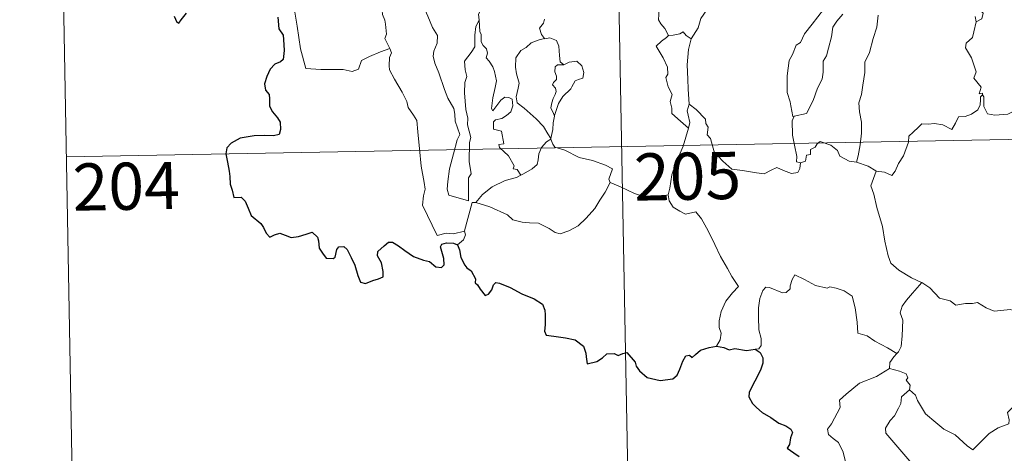
# Model space of a CAD drawing. Units: metres. Extents: x 628068 to 632577, y 4673688 to 4676740.
# Drawn here: x 628342 to 628499, y 4675638 to 4675707 of the extents above; entities that cross this region are included whole.
import ezdxf
from ezdxf.enums import TextEntityAlignment as Align

# ---------------------------------------------------------------- set-up
doc = ezdxf.new("R2010")
doc.units = ezdxf.units.M
doc.header["$MEASUREMENT"] = 0
doc.layers.add('Carátula', color=7, linetype='Continuous', lineweight=0)
doc.styles.add('Style-arial', font='arial.shx', dxfattribs={"bigfont": 'arialbig.shx'})

msp = doc.modelspace()

# ---------------------------------------------------------------- linework, layer by layer
at = {"layer": 'Carátula', "color": 7, "linetype": 'Continuous', "lineweight": 0}
for p, q in [((628436.73, 4675747.14), (628442.32, 4675446.02)), ((628348.47, 4675745.5), (628350.69, 4675625.05)), ((628349.58, 4675685.27), (628790.91, 4675693.46))]:
    msp.add_line(p, q, dxfattribs=at)
at = {"layer": 'Carátula', "color": 7, "linetype": 'Continuous', "lineweight": 0, "flags": 128}
for points in [[(628463.09, 4675722.26), (628462.13, 4675721.41), (628461.57, 4675719.83), (628460.99, 4675718.78), (628460.4, 4675718.04), (628459.12, 4675717.44), (628456.83, 4675715.81), (628455.24, 4675714.3), (628453.76, 4675712.29), (628452.51, 4675710.58), (628451.49, 4675708.83), (628450.45, 4675707.28), (628450.01, 4675705.77), (628448.88, 4675704.02)], [(628384.35, 4675715.2), (628385.79, 4675711.09), (628385.89, 4675708.29), (628386.3, 4675706.05), (628386.79, 4675702.46), (628387.64, 4675699.3), (628390.06, 4675699.17), (628393.58, 4675699.15), (628395, 4675698.86), (628396.01, 4675699.2), (628396.52, 4675700.57), (628397.79, 4675701.25), (628399.5, 4675701.96), (628400.99, 4675702.5)], [(628400.99, 4675702.5), (628400.51, 4675703.48), (628400.21, 4675704.1), (628400.45, 4675704.8), (628400.3, 4675706.4), (628400.23, 4675707.03), (628399.86, 4675707.93), (628399.74, 4675709.17), (628399.59, 4675709.74), (628399.42, 4675710.68)], [(628406.1, 4675710.59), (628406.17, 4675709.67), (628407.04, 4675707.65), (628407.81, 4675705.87), (628408.59, 4675704.58), (628408.52, 4675703.36), (628408.02, 4675702.07), (628407.87, 4675701.29), (628408.17, 4675700.15), (628408.8, 4675698.63), (628409.72, 4675696), (628410.24, 4675694.62), (628411.18, 4675692.98), (628411.36, 4675692.04), (628411.38, 4675690.92), (628412.13, 4675688.8), (628411.69, 4675687.98), (628411.14, 4675685.75), (628410.49, 4675683.35), (628410.24, 4675681.35), (628410.14, 4675680.14), (628410.38, 4675679.19)], [(628493.59, 4675710.8), (628493.73, 4675709.71), (628495.33, 4675708.12), (628495.11, 4675707.2), (628494.2, 4675706.75)], [(628415.52, 4675708.78), (628415.11, 4675707.95), (628415.18, 4675707.02), (628415.18, 4675706.99)], [(628445.29, 4675704.59), (628444.69, 4675705.68), (628444.08, 4675706.43), (628443.7, 4675707.04), (628443.81, 4675708.75), (628443.85, 4675709.64)], [(628465.25, 4675691.72), (628465.06, 4675691.68), (628464.73, 4675693.38), (628464.62, 4675694.02), (628464.14, 4675695.51), (628464.17, 4675698.17), (628464.5, 4675700.58), (628464.98, 4675701.54), (628465.6, 4675703.01), (628466.26, 4675703.46), (628466.9, 4675704.82), (628468.12, 4675706.39), (628469.92, 4675708.72)], [(628410.38, 4675679.19), (628413.49, 4675678.28), (628413.52, 4675681.92), (628413.95, 4675682.57), (628413.62, 4675684.51), (628413.65, 4675687.55), (628413.87, 4675688.35), (628413.34, 4675690.38), (628413.4, 4675691.42), (628413.11, 4675692.81), (628412.87, 4675695.47), (628412.91, 4675697.12), (628413.23, 4675698.03), (628412.97, 4675699.11), (628412.88, 4675700.48), (628413.94, 4675701.88), (628414.52, 4675702.78), (628414.54, 4675704.63), (628414.69, 4675706.01), (628415.18, 4675706.99)], [(628415.18, 4675706.99), (628415.3, 4675705.2), (628415.53, 4675704.71), (628415.52, 4675703.54), (628415.83, 4675702.97), (628416.38, 4675702.46), (628416.54, 4675701.78), (628416.33, 4675701.03), (628416.79, 4675700.5), (628417.37, 4675699.61), (628417.64, 4675698.83), (628417.95, 4675697.37), (628417.76, 4675696.31), (628417.36, 4675694.68), (628417.18, 4675692.95), (628417.36, 4675692.61), (628417.99, 4675693.43), (628418.63, 4675694.28), (628419.28, 4675694.75), (628419.91, 4675694.72), (628420.46, 4675694.42), (628420.53, 4675693.4), (628420.26, 4675692.42), (628419.56, 4675691.85), (628418.79, 4675691.39), (628417.82, 4675691.14), (628417.47, 4675690.83), (628417.48, 4675689.65), (628418.77, 4675689.34), (628419.1, 4675687.35), (628418.32, 4675687.25), (628418.46, 4675686.77), (628419.87, 4675685.45), (628420.75, 4675683.85), (628420.63, 4675683.38), (628421.22, 4675683.27), (628421.81, 4675682.33)], [(628425.6, 4675707.19), (628425.43, 4675706.55), (628424.8, 4675705.76), (628425.12, 4675704.71), (628425.58, 4675704.08)], [(628473.01, 4675707.96), (628472.04, 4675706.87), (628471.4, 4675705.9), (628471.2, 4675704.34), (628470.74, 4675702.57), (628470.41, 4675701.36), (628469.89, 4675700.49), (628469.9, 4675698.73), (628469.74, 4675697.64), (628468.97, 4675696.2), (628468.29, 4675694.21), (628467.22, 4675692.14), (628465.25, 4675691.72)], [(628478.62, 4675707.83), (628478.42, 4675705.9), (628477.84, 4675704.07), (628477.23, 4675701.87), (628476.49, 4675700.35), (628476.52, 4675698.7), (628476.2, 4675696.69), (628475.96, 4675695.2), (628475.56, 4675693.86), (628475.64, 4675692.45), (628475.97, 4675690.76), (628475.97, 4675689.02), (628475.76, 4675687.16), (628475.44, 4675685.41), (628475.16, 4675684.41)], [(628494.2, 4675706.75), (628494.06, 4675707.57)], [(628494.2, 4675706.75), (628493.8, 4675705.17), (628493.61, 4675704.27), (628492.59, 4675703.36), (628492.5, 4675702.6), (628493.46, 4675701.03), (628494.21, 4675698.78), (628493.82, 4675697.78), (628495, 4675696.35), (628494.66, 4675695.29), (628495.19, 4675695.4), (628495.2, 4675695.15)], [(628425.58, 4675704.08), (628424.75, 4675703.89), (628423.47, 4675703.39), (628422.7, 4675702.68), (628421.84, 4675702.17), (628421.02, 4675701.01), (628420.98, 4675699.55), (628421.14, 4675698.47), (628421.57, 4675696.99), (628421.42, 4675696.17), (628421.08, 4675694.81), (628421.23, 4675693.87), (628422.34, 4675693.03), (628424.28, 4675691.3), (628425.42, 4675690.08), (628426.13, 4675688.91), (628426.57, 4675688.17)], [(628425.58, 4675704.08), (628425.61, 4675704.06), (628426.45, 4675704.21), (628427.47, 4675703.79), (628427.86, 4675702.87), (628427.99, 4675701.37), (628428.08, 4675700.37), (628428.68, 4675699.91)], [(628445.29, 4675704.59), (628444.98, 4675704.23), (628444.21, 4675703.66), (628443.35, 4675702.85), (628443.67, 4675702.37), (628444.43, 4675701.03), (628445.12, 4675699.54), (628445.21, 4675698.42), (628444.89, 4675697.9), (628445.23, 4675696.42), (628445.87, 4675695.18), (628445.58, 4675694.07), (628445.81, 4675693.01), (628445.85, 4675692.18), (628447.23, 4675690.93), (628448.45, 4675689.81)], [(628448.88, 4675704.02), (628448.12, 4675704.56), (628447.62, 4675705.18), (628447.12, 4675704.86), (628446.06, 4675704.6), (628445.29, 4675704.59)], [(628448.88, 4675704.02), (628448.49, 4675702.33), (628448.28, 4675699.88), (628448.38, 4675697.65), (628448.42, 4675696.01), (628448.59, 4675693.63)], [(628400.99, 4675702.5), (628401.29, 4675701.83), (628400.97, 4675701.06), (628400.88, 4675699.75), (628400.95, 4675699.09), (628401.77, 4675697.64), (628402.95, 4675695.55), (628403.72, 4675694.08), (628403.9, 4675693.12), (628404.78, 4675691.88), (628405.3, 4675691.07), (628405.48, 4675689.25), (628405.7, 4675686.55), (628406.01, 4675683.78), (628406.47, 4675681.21), (628406.62, 4675680.11), (628406.34, 4675679.04), (628406.22, 4675677.57), (628408.55, 4675672.76), (628409.94, 4675673.13), (628411.15, 4675673.04), (628412.87, 4675673.42)], [(628428.68, 4675699.91), (628427.65, 4675699.89), (628427.28, 4675699.61), (628427.23, 4675698.8), (628427.47, 4675698.08), (628427.5, 4675697.58), (628427.01, 4675697.11), (628426.87, 4675696.72), (628427.31, 4675696.2), (628427.45, 4675695.64), (628427.26, 4675695.18), (628426.94, 4675694.54), (628426.76, 4675693.87), (628426.62, 4675693.05), (628427.04, 4675692.17), (628427.16, 4675691.74)], [(628428.68, 4675699.91), (628429.49, 4675700.32), (628430.72, 4675700.49), (628431.5, 4675699.74), (628431.84, 4675698.7), (628431.67, 4675697.78), (628431, 4675697.58), (628430.44, 4675697.37), (628429.92, 4675696.41), (628429.76, 4675696.09), (628428.48, 4675694.87), (628427.82, 4675693.74), (628427.18, 4675691.82), (628427.16, 4675691.74)], [(628495.2, 4675695.15), (628494.9, 4675694.83), (628494.89, 4675694.32), (628494.81, 4675693.52), (628494.46, 4675692.74), (628493.45, 4675692.05), (628492.45, 4675691.68), (628491.37, 4675691.65), (628490.9, 4675690.6), (628490.34, 4675689.6), (628488.91, 4675690.36), (628487.56, 4675690.56), (628486.58, 4675690.47), (628485.56, 4675690.52), (628485.02, 4675689.99), (628484.17, 4675689.19), (628483.52, 4675688.54), (628483.43, 4675687.6), (628482.63, 4675685.42), (628481.84, 4675684.22), (628481.32, 4675682.98), (628480.79, 4675682.32), (628479.61, 4675682.83), (628478.31, 4675683.01)], [(628495.2, 4675695.15), (628495.41, 4675694.82), (628495.44, 4675693.3), (628496.01, 4675692.13), (628497.15, 4675691.9), (628499.23, 4675692.06), (628500.6, 4675692.73), (628502.05, 4675693.71), (628503, 4675693.83), (628503.81, 4675693.35), (628504.52, 4675693.2), (628505.2, 4675693.64)], [(628448.45, 4675689.81), (628448.68, 4675690.75), (628448.41, 4675691.89), (628448.25, 4675692.58), (628448.59, 4675693.63)], [(628448.59, 4675693.63), (628449.67, 4675692.81), (628451.19, 4675691.27), (628451.21, 4675690.58), (628451.6, 4675689.99), (628451.45, 4675688.77), (628451.97, 4675688.17), (628452.58, 4675686.05), (628453.91, 4675684.59), (628455.36, 4675683.3), (628457.04, 4675683.08), (628459.28, 4675682.72), (628460.48, 4675682.59), (628461.6, 4675683.16), (628462.49, 4675683.55), (628463.6, 4675683.08), (628464.82, 4675682.64), (628465.85, 4675682.78), (628466.16, 4675683.43), (628466.29, 4675684.32)], [(628427.16, 4675691.74), (628426.95, 4675690.69), (628426.92, 4675689.61), (628426.57, 4675688.17), (628426.62, 4675688.06)], [(628466.29, 4675684.32), (628465.64, 4675684.49), (628465.69, 4675685.34), (628465.31, 4675687.11), (628465.02, 4675688.71), (628464.95, 4675690.97), (628465.25, 4675691.72)], [(628445.25, 4675679.25), (628445.53, 4675680.27), (628445.83, 4675682.42), (628446.4, 4675684.12), (628447.62, 4675686.97), (628448.45, 4675689.81)], [(628426.62, 4675688.06), (628425.9, 4675687.63), (628425.1, 4675686.76), (628424.67, 4675685.73), (628424.6, 4675684.77), (628424.4, 4675684.04), (628423.63, 4675683.36), (628422.25, 4675682.54), (628421.81, 4675682.33)], [(628426.62, 4675688.06), (628426.9, 4675687.28), (628427.25, 4675686.79), (628428.83, 4675686.34), (628431.12, 4675685.18), (628433.21, 4675684.71), (628435.3, 4675683.95), (628436.37, 4675683.38), (628435.79, 4675681.72), (628436, 4675681.21)], [(628475.16, 4675684.41), (628474.03, 4675684.56), (628472.54, 4675685.37), (628472.15, 4675686.29), (628471.11, 4675687.13), (628469.41, 4675687.72), (628468.94, 4675687.33), (628468.6, 4675686.79), (628467.88, 4675686.42), (628467.85, 4675685.64), (628467.25, 4675685.51), (628467.07, 4675684.6), (628466.29, 4675684.32)], [(628478.31, 4675683.01), (628478.26, 4675683.02), (628477.03, 4675683.81), (628475.16, 4675684.41)], [(628421.81, 4675682.33), (628421.13, 4675682), (628419.34, 4675681.49), (628417.28, 4675680.5), (628415.75, 4675679.3), (628414.66, 4675677.99)], [(628478.31, 4675683.01), (628477.45, 4675680.68), (628477.93, 4675679.31), (628478.41, 4675677.23), (628479.31, 4675674.18), (628479.66, 4675671.83), (628480.19, 4675669.54), (628480.65, 4675668.34), (628481.93, 4675667.23), (628483.93, 4675666.01), (628485.49, 4675665.29), (628485.54, 4675665.26)], [(628414.66, 4675677.99), (628416.9, 4675677.29), (628419.71, 4675676.02), (628420.58, 4675675.26), (628422.02, 4675674.88), (628423.23, 4675674.76), (628424.61, 4675674.72), (628426.31, 4675673.89), (628427.29, 4675673.21), (628428.1, 4675673.03), (628429.45, 4675673.48), (628430.96, 4675674.27), (628432.2, 4675675.49), (628433.57, 4675677.05), (628434.4, 4675678.35), (628435.21, 4675679.65), (628436, 4675681.21)], [(628436, 4675681.21), (628436.02, 4675681.18), (628437.68, 4675680.52), (628439.9, 4675679.41), (628442.72, 4675678.54), (628444.09, 4675679), (628445.25, 4675679.25)], [(628445.25, 4675679.25), (628445.42, 4675678.28), (628446.06, 4675677.28), (628447.08, 4675676.64), (628447.98, 4675676.14), (628449.66, 4675676.51), (628450.52, 4675675.41), (628451.6, 4675673.48), (628452.64, 4675671.3), (628453.57, 4675669.43), (628454.65, 4675667.48), (628455.34, 4675666.24), (628456.4, 4675664.64), (628455.47, 4675663.61), (628454.39, 4675662.32), (628453.65, 4675660.65), (628453.37, 4675659.19), (628453.34, 4675658.12), (628453.69, 4675657.24), (628453.53, 4675656.13), (628452.95, 4675655.13)], [(628412.87, 4675673.42), (628412.85, 4675673.48), (628414.07, 4675678), (628414.66, 4675677.99)], [(628411.74, 4675671.26), (628412.69, 4675672.06), (628413.02, 4675672.85), (628412.87, 4675673.42)], [(628481.57, 4675653.96), (628480.12, 4675654.86), (628478.09, 4675655.93), (628476.86, 4675656.81), (628475.39, 4675657.22), (628475.27, 4675658.94), (628474.99, 4675661.26), (628474.47, 4675663.08), (628473.2, 4675663.94), (628471.94, 4675664.38), (628470.94, 4675664.61), (628470.52, 4675664.39), (628468.67, 4675664.82), (628466.92, 4675665.73), (628465.36, 4675666.51), (628464.95, 4675665.75), (628464.63, 4675664.76), (628464.64, 4675664.28), (628464.02, 4675663.67), (628463.43, 4675663.61), (628461.35, 4675664.49), (628460.75, 4675664.51), (628460.28, 4675663.99), (628459.79, 4675662.71), (628459.59, 4675661.26), (628459.6, 4675659.82), (628459.64, 4675657.73), (628460.03, 4675656.36), (628460.03, 4675655.25), (628459.65, 4675654.75), (628459.09, 4675654.69)], [(628485.54, 4675665.26), (628484.09, 4675663.59), (628483.13, 4675662.44), (628482.41, 4675661.53), (628482.13, 4675660.44), (628482.53, 4675659.3), (628482.45, 4675656.78), (628482.29, 4675655.07), (628481.84, 4675654.27), (628481.57, 4675653.96)], [(628485.54, 4675665.26), (628486.83, 4675664.43), (628488.36, 4675662.78), (628490.07, 4675662.35), (628490.95, 4675661.69), (628492.49, 4675661.92), (628493.61, 4675661.91), (628494.41, 4675662.12), (628495.77, 4675661.26), (628497.08, 4675660.72), (628499.66, 4675660.97), (628500.74, 4675660.56), (628502.64, 4675660.78), (628503.99, 4675661.19), (628505.3, 4675661.32), (628507.37, 4675658.35)], [(628483.6, 4675648.2), (628484.55, 4675647.37), (628484.88, 4675646.51), (628486.15, 4675644.36), (628487.78, 4675642.98), (628489.05, 4675641.93), (628490.87, 4675641.03), (628492.77, 4675639.3), (628493.65, 4675638.66), (628494.93, 4675639.95), (628496.24, 4675641.26), (628497.71, 4675642.13), (628499.38, 4675642.8), (628499.46, 4675643.43), (628499.19, 4675644.57), (628500.81, 4675646.26), (628502.38, 4675648.38), (628504, 4675649.74), (628504.63, 4675650.5), (628504.89, 4675652.36), (628505.88, 4675653.39), (628506.51, 4675655.07), (628506.91, 4675656.43), (628507.37, 4675658.35)], [(628481.57, 4675653.96), (628481.09, 4675653.46), (628480.5, 4675652.57), (628480.41, 4675651.61)], [(628476.27, 4675632.57), (628474.74, 4675632.56), (628473.7, 4675633.26), (628473.28, 4675634.14), (628473.23, 4675635.29), (628473.42, 4675636.77), (628473.04, 4675638.31), (628472.31, 4675639.8), (628471.47, 4675640.47), (628470.71, 4675641.12), (628470.58, 4675641.93), (628471.23, 4675642.78), (628472.56, 4675645.38), (628472.48, 4675646.56), (628473.55, 4675647.52), (628475.67, 4675649.26), (628478.38, 4675650.34), (628480.41, 4675651.61)], [(628480.41, 4675651.61), (628482.01, 4675651.15), (628483.07, 4675650.77), (628483.31, 4675650.09), (628483.07, 4675649.75), (628483.69, 4675648.93), (628483.6, 4675648.2)], [(628483.41, 4675636.42), (628483.65, 4675636.85), (628479.85, 4675641.33), (628479.79, 4675642.11), (628480.52, 4675643.33), (628481.22, 4675644.05), (628481.86, 4675645.29), (628482.23, 4675646.01), (628482.33, 4675647.07), (628483.6, 4675648.2)]]:
    msp.add_lwpolyline(points, dxfattribs=at)
at = {"layer": 'Carátula', "color": 7, "linetype": 'Continuous', "lineweight": 30, "flags": 128}
for points in [[(628366.71, 4675707.67), (628367.13, 4675706.71), (628367.48, 4675706.55), (628367.83, 4675707.09), (628368.67, 4675708.15)], [(628383.2, 4675707.5), (628383.36, 4675705.64), (628384.04, 4675704.61), (628384.12, 4675703.91), (628384.23, 4675702.16), (628384.05, 4675700.76), (628383.61, 4675700.4), (628382.73, 4675699.99), (628381.96, 4675699.22), (628381.43, 4675698.05), (628381.09, 4675696.89), (628381.24, 4675695.87), (628381.82, 4675695.2), (628381.88, 4675694.49), (628381.88, 4675693.32), (628382.37, 4675692.41), (628383.17, 4675691.49), (628383.56, 4675690.78), (628383.65, 4675689.62), (628383.44, 4675688.81), (628382.5, 4675688.63), (628381.05, 4675688.68), (628379.45, 4675688.61), (628377.2, 4675688.25), (628375.79, 4675687.44), (628375.08, 4675686.69), (628374.96, 4675685.73), (628375.18, 4675684.4), (628375.46, 4675682.99), (628375.6, 4675682.13), (628375.61, 4675680.9), (628375.94, 4675679.97), (628376.21, 4675678.81), (628377.37, 4675678.85), (628378.02, 4675678.2), (628378.47, 4675677.11), (628378.96, 4675675.95), (628380.5, 4675674.68), (628380.92, 4675674.05), (628381.33, 4675673.1), (628381.93, 4675672.48), (628382.67, 4675672.88), (628383.53, 4675673.12), (628384.35, 4675672.79), (628385.32, 4675672.45), (628386.51, 4675672.59), (628387.73, 4675672.97), (628388.65, 4675673.27), (628389.5, 4675672.5), (628389.67, 4675671.88), (628389.75, 4675670.75), (628390.28, 4675669.97), (628390.88, 4675669.13), (628391.99, 4675669.07), (628392.3, 4675669.32), (628392.6, 4675670.51), (628392.88, 4675670.96), (628393.67, 4675671.01), (628394.23, 4675670.55), (628394.85, 4675669.26), (628395.43, 4675668.05), (628395.94, 4675666.39), (628396.35, 4675665.35), (628397.15, 4675665.13), (628398.3, 4675665.61), (628399.21, 4675665.85), (628399.95, 4675666.16), (628399.94, 4675667.04), (628399.66, 4675668.4), (628399.06, 4675669.53), (628399.11, 4675670.2), (628400.1, 4675671.12), (628400.79, 4675671.69), (628401.45, 4675671.69), (628402.4, 4675671.11), (628403.41, 4675670.36), (628404.75, 4675669.43), (628406.33, 4675668.85), (628407.32, 4675668.6), (628408.34, 4675667.75), (628409.2, 4675667.66), (628409.63, 4675668.11), (628409.57, 4675669.08), (628409.07, 4675670.96), (628409.26, 4675671.38), (628410, 4675671.57), (628411.11, 4675671.51), (628411.74, 4675671.26)], [(628411.74, 4675671.26), (628412.1, 4675670.48), (628412.27, 4675669.26), (628412.91, 4675668.02), (628413.23, 4675667.59), (628413.95, 4675667.12), (628414.62, 4675665.86), (628414.58, 4675665.24), (628414.93, 4675664.88), (628415.38, 4675664.23), (628416.15, 4675663.21), (628416.71, 4675663.43), (628417.22, 4675664.1), (628417.48, 4675664.92), (628417.84, 4675665.26), (628418.41, 4675665.16), (628420.11, 4675664.5), (628421.99, 4675663.5), (628423.93, 4675662.69), (628425.28, 4675661.85), (628425.65, 4675660.88), (628425.7, 4675660.11), (628425.7, 4675658.53), (628425.58, 4675657.52), (628425.85, 4675656.91), (628427.08, 4675656.76), (628428.93, 4675656.46), (628430.47, 4675656.18), (628431.77, 4675655.13), (628432.17, 4675654.05), (628432.2, 4675653.45), (628432.35, 4675652.36), (628433.91, 4675652.71), (628434.78, 4675653.3), (628435.5, 4675653.95), (628436.65, 4675654), (628437.3, 4675653.66), (628438.05, 4675654), (628438.67, 4675654.13), (628440.02, 4675652.59), (628440.17, 4675651.97), (628440.67, 4675651.22), (628441.89, 4675650.18), (628443.99, 4675649.7), (628445.97, 4675649.94), (628446.67, 4675650.53), (628447.08, 4675651.51), (628447.59, 4675652.74), (628448.06, 4675653.63), (628448.66, 4675653.74), (628449.06, 4675653.35), (628449.57, 4675653.84), (628450.37, 4675654.5), (628451.74, 4675654.94), (628452.95, 4675655.13)], [(628452.95, 4675655.13), (628454.11, 4675654.94), (628454.93, 4675654.55), (628455.86, 4675654.76), (628457.69, 4675654.45), (628459.09, 4675654.69)], [(628459.09, 4675654.69), (628459.87, 4675654.15), (628460.29, 4675653.29), (628460.27, 4675652.43), (628459.96, 4675651.48), (628459.34, 4675650.15), (628458.71, 4675648.99), (628458.13, 4675647.79), (628458.07, 4675647.11), (628458.64, 4675646.05), (628459.27, 4675645.41), (628460.17, 4675644.58), (628461.56, 4675643.81), (628462.85, 4675642.91), (628463.96, 4675642.47), (628464.75, 4675641.96), (628465.01, 4675641.41), (628464.7, 4675640.57), (628464.52, 4675639.51), (628464.18, 4675638.94), (628465.2, 4675638.19), (628466.05, 4675637.57)]]:
    msp.add_lwpolyline(points, dxfattribs=at)
at = {"layer": 'Carátula', "color": 7, "linetype": 'Continuous', "lineweight": 0}
msp.add_3dface([(628122.61, 4673687.67), (632576.84, 4673770.3), (632521.75, 4676739.8), (628067.52, 4676657.17)], dxfattribs=at)

# ---------------------------------------------------------------- texts
at = {"layer": 'Carátula', "color": 7, "linetype": 'Continuous', "lineweight": 13, "style": 'Style-arial'}
for s, p in [('205', (628448.32, 4675682.19)), ('204', (628359.1, 4675680.59))]:
    msp.add_text(s, height=7.5, rotation=1.0628, dxfattribs=at).set_placement(p, align=Align.MIDDLE_CENTER)

doc.saveas('drawing.dxf')
